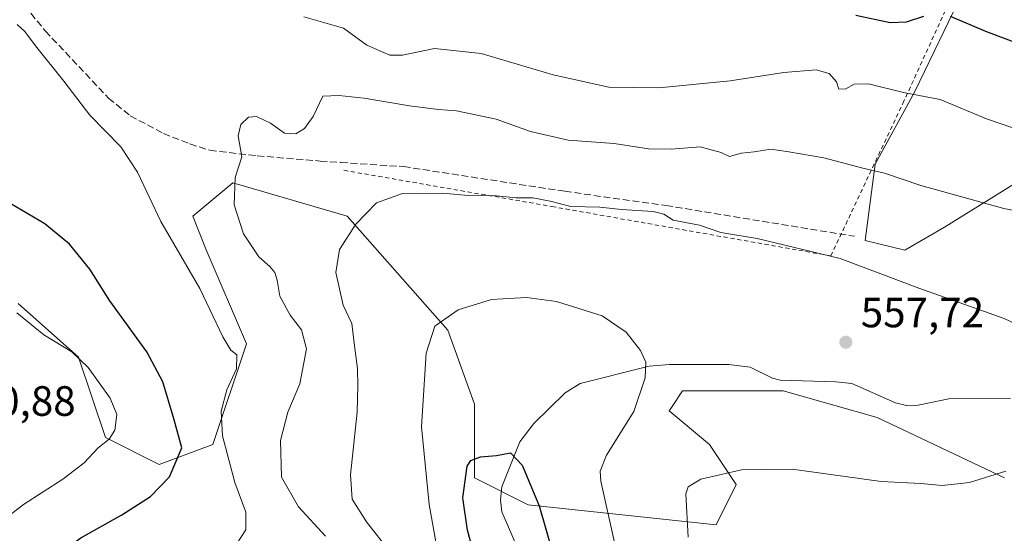
# Model space of a CAD drawing. Units: metres. Extents: x 569715 to 573153, y 4749602 to 4751955.
# Drawn here: x 570293 to 570526, y 4751647 to 4751769 of the extents above; entities that cross this region are included whole.
import ezdxf

# ---------------------------------------------------------------- set-up
doc = ezdxf.new("R2010")
doc.units = ezdxf.units.M
doc.header["$MEASUREMENT"] = 0
doc.linetypes.add('DGN Style 2', pattern=[1.6480167562047852, 0.988810053722871, -0.6592067024819142])
doc.linetypes.add('DGN Style 3', pattern=[2.307223458686699, 1.648016756204785, -0.6592067024819142])
for name, color, linetype, lineweight in [('Alambrada', 7, 'DGN Style 2', 0), ('Arbolado forestal CxS', 92, 'Continuous', 0), ('Corriente natural lineal', 142, 'Continuous', 13), ('Curva de nivel maestra', 30, 'Continuous', 30), ('Curva de nivel normal', 30, 'Continuous', 0), ('Pastizal CxS', 92, 'Continuous', 0), ('Prado CxS', 92, 'Continuous', 0), ('Punto de cota en terreno', 7, 'Continuous', 0), ('Rótulo de punto de cota en terreno', 7, 'Continuous', 0), ('Senda', 7, 'DGN Style 3', 0)]:
    doc.layers.add(name, color=color, linetype=linetype, lineweight=lineweight)
doc.styles.add('Style-Arial', font='txt')

# ---------------------------------------------------------------- blocks, each defined once
blk = doc.blocks.new('5PATER')
at = {"layer": 'Punto de cota en terreno', "linetype": 'Continuous', "lineweight": 0}
h = blk.add_hatch(color=51, dxfattribs=at)
edge = h.paths.add_edge_path()
edge.add_ellipse((0, 0), major_axis=(-0.1095731443231308, -0.1110710700762829), ratio=0.9994222409660322, start_angle=0, end_angle=360)

msp = doc.modelspace()

# ---------------------------------------------------------------- linework, layer by layer
at = {"layer": 'Alambrada', "color": 7, "linetype": 'DGN Style 2', "lineweight": 0}
msp.add_polyline3d([(570370.0100999996, 4751732.960100001, 564.0448999999935), (570419.1901000004, 4751724.390100001, 561.4453999999969), (570485.1401000004, 4751712.710100001, 562.7277000000031), (570502.1901000004, 4751748.790100001, 570.1500999999989), (570516.3501000004, 4751779.7401, 576.9651000000014), (570542.1401000004, 4751835.6601, 575.1456999999937), (570573.0000999998, 4751897.040100001, 578.8752999999997)], dxfattribs=at)
at = {"layer": 'Arbolado forestal CxS', "color": 92, "linetype": 'Continuous', "lineweight": 0}
msp.add_polyline3d([(570292.9965000004, 4751701.4671, 579.3871000000072), (570307.2761000004, 4751688.772100001, 579.3987999999954), (570313.6218999998, 4751669.7303, 580.6983999999939), (570326.3163000002, 4751663.382300001, 576.3537999999971), (570339.0097000003, 4751668.143100001, 572), (570346.9446999999, 4751691.945499999, 569.0032000000066), (570337.4241000004, 4751714.1611, 568.4729999999981), (570334.2511, 4751722.0953, 567.982600000003), (570343.7713000001, 4751730.029100001, 565.2216000000044), (570346.7251000004, 4751729.160300001, 564.6162999999942), (570370.7459000006, 4751722.094900001, 560.7593999999954), (570394.5456999998, 4751695.117900001, 554.9064999999973), (570400.8923000004, 4751677.662900001, 551.8441000000021), (570400.8920999998, 4751660.2083, 549.9875999999931), (570413.5844999999, 4751653.860300001, 548.7842999999993), (570458.0129000006, 4751649.0999, 560.9377999999997), (570462.7729000002, 4751658.620300001, 560.238599999997), (570456.4265000002, 4751668.1417, 557.1349000000046), (570446.9064999997, 4751676.0755, 555.5660999999964), (570447.4376999997, 4751676.872300001, 555.5672999999952), (570450.0796999997, 4751680.8367, 555.6309000000037), (570473.8803000003, 4751680.8365, 556.9094000000041), (570496.0938999997, 4751674.4879, 557.8420999999944), (570526.2411000002, 4751660.206700001, 559.9956999999995)], dxfattribs=at)
msp.add_polyline3d([(570292.9965000004, 4751701.4671, 579.3871000000072), (570307.2761000004, 4751688.772100001, 579.3987999999954), (570313.6218999998, 4751669.7303, 580.6983999999939), (570326.3163000002, 4751663.382300001, 576.3537999999971), (570339.0097000003, 4751668.143100001, 572), (570346.9446999999, 4751691.945499999, 569.0032000000066), (570337.4241000004, 4751714.1611, 568.4729999999981), (570334.2511, 4751722.0953, 567.982600000003), (570343.7713000001, 4751730.029100001, 565.2216000000044), (570346.7251000004, 4751729.160300001, 564.6162999999942), (570370.7459000006, 4751722.094900001, 560.7593999999954), (570394.5456999998, 4751695.117900001, 554.9064999999973), (570400.8923000004, 4751677.662900001, 551.8441000000021), (570400.8920999998, 4751660.2083, 549.9875999999931), (570413.5844999999, 4751653.860300001, 548.7842999999993), (570458.0129000006, 4751649.0999, 560.9377999999997), (570462.7729000002, 4751658.620300001, 560.238599999997), (570456.4265000002, 4751668.1417, 557.1349000000046), (570446.9064999997, 4751676.0755, 555.5660999999964), (570447.4376999997, 4751676.872300001, 555.5672999999952), (570450.0796999997, 4751680.8367, 555.6309000000037), (570473.8803000003, 4751680.8365, 556.9094000000041), (570496.0938999997, 4751674.4879, 557.8420999999944), (570526.2411000002, 4751660.206700001, 559.9956999999995)], dxfattribs=at)
at = {"layer": 'Corriente natural lineal', "color": 142, "linetype": 'Continuous', "lineweight": 13}
msp.add_polyline3d([(570527.6511000004, 4751678.981100001, 559.1459000000032), (570513.0236000001, 4751678.879799999, 558.4360000000015), (570505.8296999997, 4751677.4047, 558.1208999999944), (570503.0586000001, 4751677.318700001, 558.0213999999978), (570500.4473000001, 4751677.926000001, 557.9468999999954), (570490.1387, 4751682.5131, 557.5262999999978), (570486.3201000001, 4751682.9604, 557.3718999999984), (570473.1349, 4751683.326099999, 556.8775000000023), (570471.3299000004, 4751683.797599999, 556.8044999999984), (570466.0891000004, 4751686.4158, 556.5445999999939), (570461.0027000001, 4751687.023600001, 556.2636000000057), (570446.9984999998, 4751687.0261, 555.3110000000015), (570442.1506000003, 4751686.6439, 554.888300000006), (570425.8584000003, 4751682.515900001, 552.7909000000072), (570422.3261000002, 4751680.299799999, 552.2284999999974), (570414.9462000001, 4751673.053400001, 551.1901999999973), (570411.6256999997, 4751668.742799999, 550.8614999999991), (570407.3731000006, 4751658.1349, 548.045100000003), (570407.0628000004, 4751655.0045, 547.8029999999999), (570407.3283000002, 4751652.1819, 547.6484000000055), (570412.3229, 4751640.727600001, 546.9097000000038)], dxfattribs=at)
at = {"layer": 'Curva de nivel maestra', "color": 30, "linetype": 'Continuous', "lineweight": 30, "flags": 128}
for points, elevation in [([(570491.0199999996, 4751769.6601), (570499.2000000002, 4751767.940099999), (570503.0300000003, 4751768.040100001), (570507.0999999996, 4751769.420100001)], 575), ([(570513.3799999999, 4751769.380100001), (570521.7400000002, 4751765.9001), (570531.9299999997, 4751761.960100001), (570538.0099999999, 4751758.100099999), (570542.1399999997, 4751755.9001), (570550.6299999999, 4751753.3201), (570577.2000000002, 4751748.540100001), (570618.3099999996, 4751742.9901), (570634.6399999997, 4751742.0701), (570643.5, 4751744.8201), (570655.6299999999, 4751751.8201), (570665.3399999999, 4751755.3201), (570680, 4751758.9901), (570705, 4751767.780099999)], 575), ([(570291.5899999999, 4751622.8301), (570295.8300000001, 4751623.950099999), (570298.4400000004, 4751626.470100001), (570300.0099999999, 4751632.130100001), (570300.6399999997, 4751638.800100001), (570302.3399999999, 4751642.120100001), (570307.8300000001, 4751646.0701), (570317.4500000002, 4751651.440099999), (570324.2699999996, 4751655.790100001), (570328.79, 4751660.460100001), (570331.6699999999, 4751667.300100001), (570329.8600000005, 4751673.9101), (570327.1799999997, 4751682.9101), (570323.3799999999, 4751690.040100001), (570314.6799999997, 4751702.110099999), (570309.9299999997, 4751709.5801), (570305.0800000001, 4751715.460100001), (570299.2800000003, 4751720.3301), (570287.1699999999, 4751727.4101)], 575), ([(570402.4400000004, 4751635.9801), (570399.25, 4751647.8301), (570398.1200000001, 4751655.520099999), (570399.1600000003, 4751662.9801), (570400.04, 4751664.290100001), (570402.3399999999, 4751665.1801), (570406.0700000003, 4751665.4801), (570409.4000000004, 4751666.140100001), (570412.1500000004, 4751663.2301), (570416.2000000002, 4751653.590100001), (570419.5, 4751642.120100001)], 550)]:
    msp.add_lwpolyline(points, dxfattribs=dict(at, elevation=elevation))
at = {"layer": 'Curva de nivel normal', "color": 30, "linetype": 'Continuous', "lineweight": 0, "flags": 128}
for points, elevation in [([(570360.4900000002, 4751769.230000001), (570369.8899999997, 4751766.560000001), (570375.4000000004, 4751762.58), (570380.8600000005, 4751760.180000001), (570383.8399999999, 4751760.220000001), (570391.4199999999, 4751761.779999999), (570402.4699999997, 4751760.58), (570419.4500000002, 4751755.539999999), (570432.6699999999, 4751752.640000001), (570444.4500000002, 4751752.42), (570461.3700000001, 4751754.08), (570474.0300000003, 4751756.08), (570481.7000000002, 4751756.680000001), (570484.7199999997, 4751755.82), (570486.4600000001, 4751753.91), (570487.0599999996, 4751752.17), (570488.7000000002, 4751752.189999999), (570490.7000000002, 4751753.289999999), (570494.0300000003, 4751753.369999999), (570502.3600000005, 4751751.359999999), (570510.9800000004, 4751749.680000001), (570521.9199999999, 4751745.109999999), (570540.9100000003, 4751738.66)], 570), ([(570344.5999999996, 4751644.539999999), (570346.7999999998, 4751647.9), (570346.8300000001, 4751652.119999999), (570344.1799999997, 4751659.119999999), (570341.3200000003, 4751670.119999999), (570340.9699999997, 4751676), (570342.3300000001, 4751681.050000001), (570344.6299999999, 4751686), (570344.6600000003, 4751689.289999999), (570343.2800000003, 4751690.439999999), (570341.3399999999, 4751693.58), (570335.9299999997, 4751704.980000001), (570326.7100000001, 4751720.850000001), (570321.2199999997, 4751732.529999999), (570317.2599999999, 4751738.539999999), (570309.9199999999, 4751746.02), (570303.7999999998, 4751754), (570297.0599999996, 4751762.4), (570294.5700000003, 4751765.779999999), (570292.7300000004, 4751767.449999999)], 570), ([(570365.6399999997, 4751646.4), (570359.2400000002, 4751653.34), (570355.25, 4751660.42), (570354.9699999997, 4751669.09), (570356.7800000003, 4751675.779999999), (570359.5700000003, 4751682.460000001), (570361.1200000001, 4751690.699999999), (570359.9600000001, 4751695.199999999), (570357.3200000003, 4751698.720000001), (570354.8200000003, 4751703.220000001), (570354.2000000002, 4751706.939999999), (570353.6399999997, 4751708.76), (570352.4600000001, 4751710.199999999), (570349.9000000004, 4751712.51), (570346.2300000004, 4751717.939999999), (570344.0599999996, 4751724.75), (570344.2800000003, 4751731.27), (570345.8600000005, 4751736.109999999), (570345.0199999996, 4751741.109999999), (570345.6399999997, 4751743.779999999), (570347.4299999997, 4751745.49), (570349.3499999996, 4751745.710000001), (570352.6500000004, 4751744.109999999), (570355.9400000004, 4751741.720000001), (570358.6100000005, 4751741.609999999), (570360.7199999997, 4751742.83), (570362.7199999997, 4751745.699999999), (570365.0499999998, 4751750.51), (570368.8300000001, 4751750.680000001), (570374.8200000003, 4751750), (570385.4900000002, 4751748.17), (570392.3799999999, 4751747.32), (570396.6500000004, 4751747.050000001), (570406.0099999999, 4751745.08), (570414.0899999999, 4751742.119999999), (570423.0300000003, 4751740.100000001), (570433.8899999997, 4751739.289999999), (570442, 4751738.039999999), (570447.3700000001, 4751737.939999999), (570454.25, 4751738.539999999), (570459.25, 4751737.199999999), (570461.1699999999, 4751736.189999999), (570464.0300000003, 4751736.980000001), (570467.04, 4751737.33), (570470.9800000004, 4751737.949999999), (570475.2400000002, 4751737.32), (570483.4800000004, 4751735.890000001), (570492.6799999997, 4751733.430000001), (570497.8200000003, 4751732.24), (570506.4199999999, 4751729.350000001), (570526.0899999999, 4751723.91), (570541.2300000004, 4751721.109999999)], 565), ([(570380.7699999996, 4751642.880000001), (570375.3600000005, 4751649.789999999), (570371.9299999997, 4751655.210000001), (570371.5300000003, 4751660.960000001), (570373.1600000003, 4751675.789999999), (570373.2599999999, 4751681.960000001), (570373.2100000001, 4751686.07), (570372.5300000003, 4751691.480000001), (570371.8499999996, 4751696.730000001), (570369.8600000005, 4751701.039999999), (570368.0899999999, 4751708.779999999), (570368.9299999997, 4751714.230000001), (570372.8099999996, 4751720.25), (570377.6799999997, 4751725.230000001), (570383.8600000005, 4751727.430000001), (570393.3200000003, 4751727.57), (570399.3600000005, 4751727.029999999), (570406.04, 4751726.9), (570410.7100000001, 4751726.41), (570414.7100000001, 4751726.439999999), (570418.75, 4751725.680000001), (570423.6399999997, 4751724.390000001), (570430.5099999999, 4751724.24), (570435.6699999999, 4751723.65), (570443.1699999999, 4751723.210000001), (570445.6900000004, 4751722.550000001), (570447.8600000005, 4751721.180000001), (570454.0599999996, 4751720), (570459.1200000001, 4751718.26), (570467.7199999997, 4751716.810000001), (570487.3700000001, 4751712.100000001), (570505.9800000004, 4751705.08), (570526.1399999997, 4751697.890000001), (570537.6399999997, 4751692.439999999)], 560), ([(570433.9600000001, 4751644.949999999), (570430.75, 4751659.460000001), (570430.5800000001, 4751661.83), (570432.1299999999, 4751665.619999999), (570438.5300000003, 4751675.939999999), (570441.25, 4751683.869999999), (570441.3600000005, 4751687.600000001), (570440.1699999999, 4751690.33), (570436.7100000001, 4751694.710000001), (570431.04, 4751698.529999999), (570420.25, 4751701.9), (570413.2000000002, 4751702.880000001), (570404.9199999999, 4751702.380000001), (570397.04, 4751699.99), (570391.5300000003, 4751696.060000001), (570389.4600000001, 4751689.74), (570388.3200000003, 4751672.279999999), (570390.1500000004, 4751653.949999999), (570393.0700000003, 4751637.619999999)], 555), ([(570287.1900000004, 4751648.57), (570294.2400000002, 4751653.91), (570303.5199999996, 4751659.9), (570308.5999999996, 4751663.800000001), (570311.8899999997, 4751667.350000001), (570314.4800000004, 4751669.359999999), (570315.8600000005, 4751671.51), (570316.3099999996, 4751675.199999999), (570314.7300000004, 4751679.050000001), (570309.5499999998, 4751686.279999999), (570305.6500000004, 4751690), (570299.04, 4751694.02), (570292.6600000003, 4751699.27)], 580), ([(570526.4900000002, 4751661.800000001), (570517.9699999997, 4751659.130000001), (570511.4500000002, 4751658.439999999), (570506.4400000004, 4751658.859999999), (570497.0300000003, 4751659.34), (570476.0300000003, 4751662.289999999), (570464.04, 4751662.100000001), (570454.3700000001, 4751659.930000001), (570451.4000000004, 4751658.09), (570450.8799999999, 4751656.470000001), (570451.4400000004, 4751646.16)], 560)]:
    msp.add_lwpolyline(points, dxfattribs=dict(at, elevation=elevation))
at = {"layer": 'Pastizal CxS', "color": 92, "linetype": 'Continuous', "lineweight": 0}
for points in [[(570282.1080999998, 4751859.5021, 564.6858000000066), (570307.9161, 4751849.3347, 565.8858999999939), (570377.5195000004, 4751821.9615, 566.2477999999974), (570398.6347000003, 4751817.2689, 566.9603000000062), (570422.8788999999, 4751816.486300001, 568.0139999999956), (570453.3799000002, 4751814.921900001, 569.460500000001), (570474.4959000006, 4751813.3577, 570.5573000000004), (570498.7401000002, 4751815.703500001, 571.5081999999966), (570515.1628999999, 4751815.7031, 572.4106999999931), (570531.5865000002, 4751812.574300001, 573.4955999999949), (570514.1221000003, 4751770.5327, 575.0681999999942), (570504.9951, 4751751.573899999, 570.3880000000064), (570495.6098999997, 4751734.3685, 565.527700000006), (570493.2635000005, 4751716.381300001, 561.0878999999986), (570502.6482999995, 4751714.034499999, 561.4826999999932), (570512.0330999997, 4751719.5089, 563.3387999999978), (570528.4567, 4751729.6757, 567.1487000000052), (570551.9188999999, 4751738.2777, 571.1655000000028), (570577.6961000003, 4751742.179300001, 573.7584000000061), (570618.1227000002, 4751754.9965, 577.905700000003), (570686.7147000004, 4751791.843900001, 582.3699000000051), (570718.2352999998, 4751799.8453, 583.5363000000071)], [(570282.1080999998, 4751859.5021, 564.6858000000066), (570307.9161, 4751849.3347, 565.8858999999939), (570377.5195000004, 4751821.9615, 566.2477999999974), (570398.6347000003, 4751817.2689, 566.9603000000062), (570422.8788999999, 4751816.486300001, 568.0139999999956), (570453.3799000002, 4751814.921900001, 569.460500000001), (570474.4959000006, 4751813.3577, 570.5573000000004), (570498.7401000002, 4751815.703500001, 571.5081999999966), (570515.1628999999, 4751815.7031, 572.4106999999931), (570531.5865000002, 4751812.574300001, 573.4955999999949), (570514.1221000003, 4751770.5327, 575.0681999999942), (570504.9951, 4751751.573899999, 570.3880000000064), (570495.6098999997, 4751734.3685, 565.527700000006), (570493.2635000005, 4751716.381300001, 561.0878999999986), (570502.6482999995, 4751714.034499999, 561.4826999999932), (570512.0330999997, 4751719.5089, 563.3387999999978), (570528.4567, 4751729.6757, 567.1487000000052), (570551.9188999999, 4751738.2777, 571.1655000000028), (570577.6961000003, 4751742.179300001, 573.7584000000061), (570618.1227000002, 4751754.9965, 577.905700000003), (570686.7147000004, 4751791.843900001, 582.3699000000051), (570718.2352999998, 4751799.8453, 583.5363000000071)], [(570526.2411000002, 4751660.206700001, 559.9956999999995), (570496.0938999997, 4751674.4879, 557.8420999999944), (570473.8803000003, 4751680.8365, 556.9094000000041), (570450.0796999997, 4751680.8367, 555.6309000000037), (570447.4376999997, 4751676.872300001, 555.5672999999952), (570446.9064999997, 4751676.0755, 555.5660999999964), (570456.4265000002, 4751668.1417, 557.1349000000046), (570462.7729000002, 4751658.620300001, 560.238599999997), (570458.0129000006, 4751649.0999, 560.9377999999997), (570413.5844999999, 4751653.860300001, 548.7842999999993), (570400.8920999998, 4751660.2083, 549.9875999999931), (570400.8923000004, 4751677.662900001, 551.8441000000021), (570394.5456999998, 4751695.117900001, 554.9064999999973), (570370.7459000006, 4751722.094900001, 560.7593999999954), (570346.7251000004, 4751729.160300001, 564.6162999999942), (570343.7713000001, 4751730.029100001, 565.2216000000044), (570334.2511, 4751722.0953, 567.982600000003), (570337.4241000004, 4751714.1611, 568.4729999999981), (570346.9446999999, 4751691.945499999, 569.0032000000066), (570339.0097000003, 4751668.143100001, 572), (570326.3163000002, 4751663.382300001, 576.3537999999971), (570313.6218999998, 4751669.7303, 580.6983999999939), (570307.2761000004, 4751688.772100001, 579.3987999999954), (570292.9965000004, 4751701.4671, 579.3871000000072)], [(570292.9965000004, 4751701.4671, 579.3871000000072), (570307.2761000004, 4751688.772100001, 579.3987999999954), (570313.6218999998, 4751669.7303, 580.6983999999939), (570326.3163000002, 4751663.382300001, 576.3537999999971), (570339.0097000003, 4751668.143100001, 572), (570346.9446999999, 4751691.945499999, 569.0032000000066), (570337.4241000004, 4751714.1611, 568.4729999999981), (570334.2511, 4751722.0953, 567.982600000003), (570343.7713000001, 4751730.029100001, 565.2216000000044), (570346.7251000004, 4751729.160300001, 564.6162999999942), (570370.7459000006, 4751722.094900001, 560.7593999999954), (570394.5456999998, 4751695.117900001, 554.9064999999973), (570400.8923000004, 4751677.662900001, 551.8441000000021), (570400.8920999998, 4751660.2083, 549.9875999999931), (570413.5844999999, 4751653.860300001, 548.7842999999993), (570458.0129000006, 4751649.0999, 560.9377999999997), (570462.7729000002, 4751658.620300001, 560.238599999997), (570456.4265000002, 4751668.1417, 557.1349000000046), (570446.9064999997, 4751676.0755, 555.5660999999964), (570447.4376999997, 4751676.872300001, 555.5672999999952), (570450.0796999997, 4751680.8367, 555.6309000000037), (570473.8803000003, 4751680.8365, 556.9094000000041), (570496.0938999997, 4751674.4879, 557.8420999999944), (570526.2411000002, 4751660.206700001, 559.9956999999995)]]:
    msp.add_polyline3d(points, dxfattribs=at)
at = {"layer": 'Prado CxS', "color": 92, "linetype": 'Continuous', "lineweight": 0}
for points in [[(570718.2352999998, 4751799.8453, 583.5363000000071), (570686.7147000004, 4751791.843900001, 582.3699000000051), (570618.1227000002, 4751754.9965, 577.905700000003), (570577.6961000003, 4751742.179300001, 573.7584000000061), (570551.9188999999, 4751738.2777, 571.1655000000028), (570528.4567, 4751729.6757, 567.1487000000052), (570512.0330999997, 4751719.5089, 563.3387999999978), (570502.6482999995, 4751714.034499999, 561.4826999999932), (570493.2635000005, 4751716.381300001, 561.0878999999986), (570495.6098999997, 4751734.3685, 565.527700000006), (570504.9951, 4751751.573899999, 570.3880000000064), (570514.1221000003, 4751770.5327, 575.0681999999942), (570531.5865000002, 4751812.574300001, 573.4955999999949), (570515.1628999999, 4751815.7031, 572.4106999999931), (570498.7401000002, 4751815.703500001, 571.5081999999966), (570474.4959000006, 4751813.3577, 570.5573000000004), (570453.3799000002, 4751814.921900001, 569.460500000001), (570422.8788999999, 4751816.486300001, 568.0139999999956), (570398.6347000003, 4751817.2689, 566.9603000000062), (570377.5195000004, 4751821.9615, 566.2477999999974), (570307.9161, 4751849.3347, 565.8858999999939), (570282.1080999998, 4751859.5021, 564.6858000000066)], [(570282.1080999998, 4751859.5021, 564.6858000000066), (570307.9161, 4751849.3347, 565.8858999999939), (570377.5195000004, 4751821.9615, 566.2477999999974), (570398.6347000003, 4751817.2689, 566.9603000000062), (570422.8788999999, 4751816.486300001, 568.0139999999956), (570453.3799000002, 4751814.921900001, 569.460500000001), (570474.4959000006, 4751813.3577, 570.5573000000004), (570498.7401000002, 4751815.703500001, 571.5081999999966), (570515.1628999999, 4751815.7031, 572.4106999999931), (570531.5865000002, 4751812.574300001, 573.4955999999949), (570514.1221000003, 4751770.5327, 575.0681999999942), (570504.9951, 4751751.573899999, 570.3880000000064), (570495.6098999997, 4751734.3685, 565.527700000006), (570493.2635000005, 4751716.381300001, 561.0878999999986), (570502.6482999995, 4751714.034499999, 561.4826999999932), (570512.0330999997, 4751719.5089, 563.3387999999978), (570528.4567, 4751729.6757, 567.1487000000052), (570551.9188999999, 4751738.2777, 571.1655000000028), (570577.6961000003, 4751742.179300001, 573.7584000000061), (570618.1227000002, 4751754.9965, 577.905700000003), (570686.7147000004, 4751791.843900001, 582.3699000000051), (570718.2352999998, 4751799.8453, 583.5363000000071)]]:
    msp.add_polyline3d(points, dxfattribs=at)
at = {"layer": 'Senda', "color": 7, "linetype": 'DGN Style 3', "lineweight": 0}
msp.add_polyline3d([(570293.0800999999, 4751773.670100001, 569.8335999999981), (570299.3901000004, 4751765.9101, 569.7418999999937), (570314.3501000004, 4751750.020099999, 569.6276999999973), (570319.4801000003, 4751745.860099999, 568.8393999999971), (570327.3201000001, 4751741.670100001, 567.7168999999994), (570333.5601000004, 4751739.190099999, 567.431700000001), (570338.2701000003, 4751737.6801, 566.8122000000003), (570349.5201000003, 4751736.380100001, 566.1607999999978), (570364.4001000002, 4751735.1501, 564.5108999999939), (570369.2701000003, 4751734.790100001, 564.501900000003), (570384.1101000002, 4751733.8301, 563.0571000000054), (570422.2200999996, 4751727.9901, 561.3092999999935), (570446.1501000002, 4751724.630100001, 561.6864999999962), (570459.8300999999, 4751722.390100001, 561.0794000000024), (570490.7100999998, 4751717.350099999, 562.2690000000002)], dxfattribs=at)

# ---------------------------------------------------------------- block references
at = {"layer": 'Punto de cota en terreno', "color": 7, "linetype": 'Continuous', "lineweight": 0, "xscale": 10, "yscale": 10, "zscale": 10}
msp.add_blockref('5PATER', (570488.7000000002, 4751692.300000001, 557.7200000000012), dxfattribs=at)

# ---------------------------------------------------------------- texts
at = {"layer": 'Rótulo de punto de cota en terreno', "color": 7, "linetype": 'Continuous', "lineweight": 0, "style": 'Style-Arial'}
for s, p in [('557,72', (570492.2278000005, 4751695.8278)), ('590,88', (570277.4096999997, 4751674.897100001))]:
    msp.add_text(s, height=7.000000000000002, dxfattribs=at).set_placement(p)

doc.saveas('drawing.dxf')
